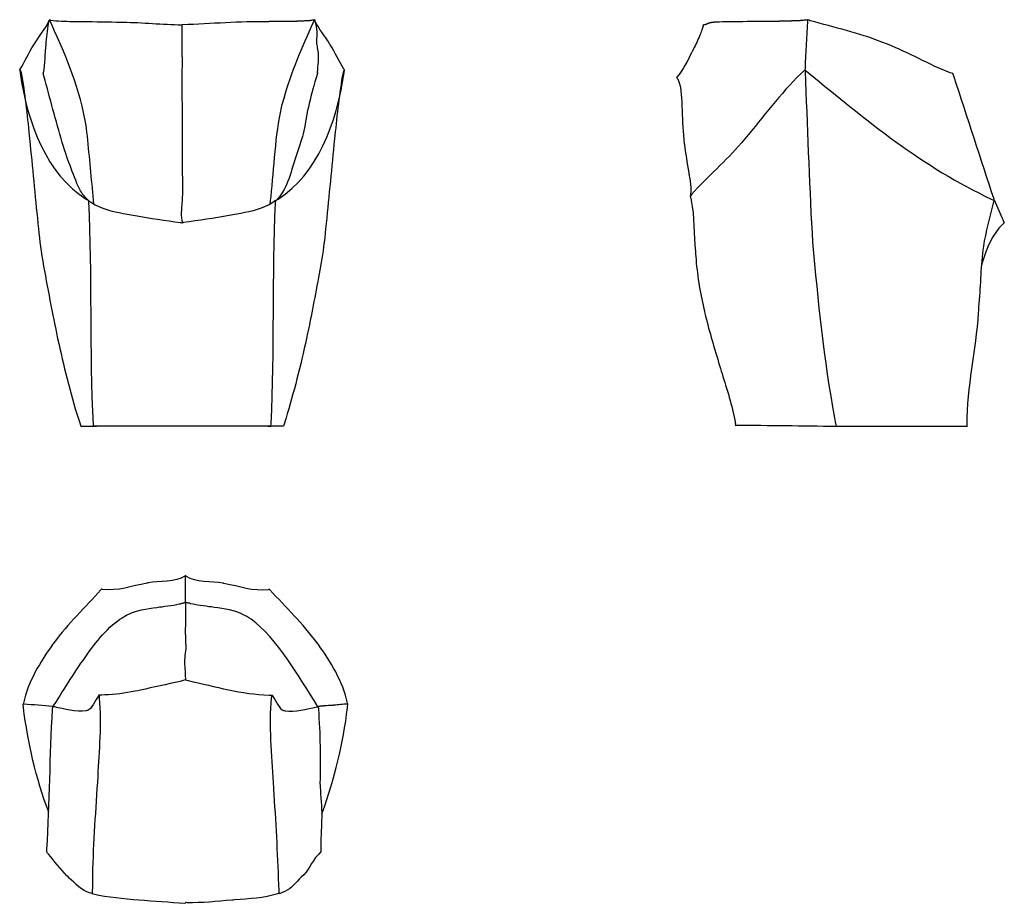
# Model space of a CAD drawing. Units: inches. Extents: x -67 to 125, y -135 to 37.
import ezdxf

# ---------------------------------------------------------------- set-up
doc = ezdxf.new("R2010")
doc.units = ezdxf.units.IN
doc.header["$MEASUREMENT"] = 0

msp = doc.modelspace()

# ---------------------------------------------------------------- linework, layer by layer
for p, q in [((-35.16, 29.53), (-35.16, 35.78)), ((-16.99, 1.47), (-17.01, 1.47)), ((-17.01, 1.47), (-17.01, 1.44)), ((-16.97, 1.57), (-16.99, 1.52)), ((-16.99, 1.52), (-16.99, 1.47)), ((122.76, 1.62), (124.65, -2.74))]:
    msp.add_line(p, q)
for points in [[(-63.86, 32.1), (-62.99, 33.57), (-61.69, 35.01), (-61, 36.61)], [(-61.58, 32.4), (-61.47, 33.79), (-61.34, 35.21), (-61.02, 36.56)], [(-61.02, 36.56), (-61.02, 36.56), (-61, 36.66), (-61, 36.66)], [(-61, 36.66), (-61, 36.66), (-60.96, 36.76), (-60.96, 36.76)], [(-61, 36.61), (-61, 36.61), (-60.96, 36.68), (-60.96, 36.68)], [(-60.96, 36.76), (-60.96, 36.76), (-60.87, 36.71), (-60.87, 36.71)], [(-60.46, 35.65), (-60.46, 35.65), (-60.96, 36.76), (-60.96, 36.76)], [(-60.96, 36.68), (-60.96, 36.68), (-60.94, 36.74), (-60.94, 36.74)], [(-60.87, 36.71), (-60.87, 36.71), (-60.81, 36.71), (-60.81, 36.71)], [(-60.81, 36.71), (-60.81, 36.71), (-60.79, 36.68), (-60.79, 36.68)], [(-60.79, 36.68), (-59.42, 36.46), (-57.88, 36.45), (-56.49, 36.43)], [(-56.49, 36.43), (-56.49, 36.43), (-55.84, 36.41), (-55.84, 36.41)], [(-55.84, 36.41), (-55.84, 36.41), (-55.51, 36.41), (-55.51, 36.41)], [(-55.51, 36.41), (-52.99, 36.38), (-50.46, 36.36), (-47.94, 36.31)], [(-18.37, 36.36), (-23.99, 36.4), (-29.51, 35.99), (-35.08, 35.75)], [(-18.27, 36.38), (-18.27, 36.38), (-18.37, 36.36), (-18.37, 36.36)], [(-17.96, 36.38), (-17.96, 36.38), (-18.27, 36.38), (-18.27, 36.38)], [(-14.89, 36.41), (-15.92, 36.4), (-16.93, 36.37), (-17.96, 36.38)], [(-14.81, 36.41), (-14.81, 36.41), (-14.89, 36.41), (-14.89, 36.41)], [(-13.12, 36.43), (-13.7, 36.45), (-14.23, 36.39), (-14.81, 36.41)], [(-12.93, 36.43), (-12.93, 36.43), (-13.12, 36.43), (-13.12, 36.43)], [(-12.89, 36.46), (-12.89, 36.46), (-12.93, 36.43), (-12.93, 36.43)], [(-12.14, 36.46), (-12.39, 36.46), (-12.64, 36.46), (-12.89, 36.46)], [(-12.1, 36.46), (-12.1, 36.46), (-12.14, 36.46), (-12.14, 36.46)], [(-12.06, 36.48), (-12.06, 36.48), (-12.1, 36.46), (-12.1, 36.46)], [(-11.34, 36.51), (-11.58, 36.47), (-11.81, 36.49), (-12.06, 36.48)], [(-11.13, 36.51), (-11.13, 36.51), (-11.34, 36.51), (-11.34, 36.51)], [(-10.82, 36.53), (-11, 36.55), (-10.93, 36.49), (-11.13, 36.51)], [(-10.69, 36.53), (-10.69, 36.53), (-10.82, 36.53), (-10.82, 36.53)], [(-10.65, 36.56), (-10.65, 36.56), (-10.69, 36.53), (-10.69, 36.53)], [(-10.38, 36.56), (-10.38, 36.56), (-10.65, 36.56), (-10.65, 36.56)], [(-10.34, 36.58), (-10.34, 36.58), (-10.38, 36.56), (-10.38, 36.56)], [(-9.66, 36.66), (-9.87, 36.66), (-10.13, 36.57), (-10.34, 36.58)], [(-9.68, 36.16), (-9.68, 36.16), (-9.55, 36.46), (-9.55, 36.46)], [(-9.59, 36.68), (-9.59, 36.68), (-9.66, 36.66), (-9.66, 36.66)], [(-9.55, 36.68), (-9.55, 36.68), (-9.59, 36.68), (-9.59, 36.68)], [(-9.55, 36.46), (-9.55, 36.46), (-9.41, 36.76), (-9.41, 36.76)], [(-9.51, 36.71), (-9.51, 36.71), (-9.55, 36.68), (-9.55, 36.68)], [(-9.49, 36.71), (-9.49, 36.71), (-9.51, 36.71), (-9.51, 36.71)], [(-9.45, 36.74), (-9.45, 36.74), (-9.49, 36.71), (-9.49, 36.71)], [(-9.41, 36.68), (-9.41, 36.68), (-9.45, 36.74), (-9.45, 36.74)], [(-9.41, 36.76), (-9.41, 36.76), (-9.39, 36.68), (-9.39, 36.68)], [(-9.39, 36.61), (-9.39, 36.61), (-9.41, 36.68), (-9.41, 36.68)], [(-9.39, 36.68), (-9.39, 36.68), (-9.37, 36.58), (-9.37, 36.58)], [(-6.51, 32.1), (-7.43, 33.58), (-8.66, 35.03), (-9.39, 36.61)], [(-9.37, 36.58), (-8.91, 34.84), (-8.98, 34.12), (-9.06, 32.4)], [(77.96, 36.41), (75.75, 36.39), (73.54, 36.37), (71.33, 36.36)], [(78.29, 36.41), (78.29, 36.41), (77.96, 36.41), (77.96, 36.41)], [(79.12, 36.41), (78.85, 36.41), (78.57, 36.41), (78.29, 36.41)], [(79.17, 36.41), (79.17, 36.41), (79.12, 36.41), (79.12, 36.41)], [(79.22, 36.43), (79.22, 36.43), (79.17, 36.41), (79.17, 36.41)], [(80.06, 36.43), (79.78, 36.43), (79.5, 36.43), (79.22, 36.43)], [(80.33, 36.43), (80.33, 36.43), (80.06, 36.43), (80.06, 36.43)], [(80.69, 36.43), (80.57, 36.43), (80.45, 36.43), (80.33, 36.43)], [(80.79, 36.43), (80.79, 36.43), (80.69, 36.43), (80.69, 36.43)], [(81.06, 36.46), (80.84, 36.47), (81.04, 36.42), (80.79, 36.43)], [(81.24, 36.46), (81.24, 36.46), (81.06, 36.46), (81.06, 36.46)], [(82.02, 36.46), (81.76, 36.46), (81.5, 36.46), (81.24, 36.46)], [(82.25, 36.46), (82.25, 36.46), (82.02, 36.46), (82.02, 36.46)], [(82.3, 36.48), (82.3, 36.48), (82.25, 36.46), (82.25, 36.46)], [(82.38, 36.48), (82.38, 36.48), (82.3, 36.48), (82.3, 36.48)], [(83.21, 36.48), (82.93, 36.48), (82.65, 36.48), (82.38, 36.48)], [(83.28, 36.51), (83.28, 36.51), (83.21, 36.48), (83.21, 36.48)], [(83.38, 36.51), (83.38, 36.51), (83.28, 36.51), (83.28, 36.51)], [(83.74, 36.51), (83.62, 36.51), (83.5, 36.51), (83.38, 36.51)], [(83.84, 36.51), (83.84, 36.51), (83.74, 36.51), (83.74, 36.51)], [(84.14, 36.53), (83.91, 36.55), (84.07, 36.49), (83.84, 36.51)], [(84.47, 36.53), (84.47, 36.53), (84.14, 36.53), (84.14, 36.53)], [(84.82, 36.56), (84.63, 36.56), (84.65, 36.57), (84.47, 36.53)], [(84.92, 36.56), (84.92, 36.56), (84.82, 36.56), (84.82, 36.56)], [(84.97, 36.58), (84.97, 36.58), (84.92, 36.56), (84.92, 36.56)], [(85.33, 36.58), (85.33, 36.58), (84.97, 36.58), (84.97, 36.58)], [(85.37, 36.61), (85.37, 36.61), (85.33, 36.58), (85.33, 36.58)], [(86.16, 36.68), (85.92, 36.66), (85.61, 36.61), (85.37, 36.61)], [(86.41, 36.48), (86.2, 33.41), (86.02, 30.34), (85.93, 27.26)], [(86.28, 36.68), (86.28, 36.68), (86.16, 36.68), (86.16, 36.68)], [(86.38, 36.74), (86.38, 36.74), (86.28, 36.68), (86.28, 36.68)], [(86.46, 36.74), (86.46, 36.74), (86.38, 36.74), (86.38, 36.74)], [(86.41, 36.76), (86.41, 36.76), (86.41, 36.48), (86.41, 36.48)], [(86.69, 36.66), (86.69, 36.66), (86.41, 36.76), (86.41, 36.76)], [(86.94, 36.56), (86.94, 36.56), (86.69, 36.66), (86.69, 36.66)], [(100.85, 32.4), (96.34, 34.19), (91.59, 35.24), (86.94, 36.56)], [(-53.86, 16.22), (-54.85, 22.89), (-57.79, 29.76), (-60.46, 35.65)], [(-47.94, 36.31), (-47.94, 36.31), (-47.5, 36.28), (-47.5, 36.28)], [(-47.5, 36.28), (-47.5, 36.28), (-46.63, 36.28), (-46.63, 36.28)], [(-46.63, 36.28), (-42.83, 36.22), (-39.02, 35.85), (-35.22, 35.75)], [(-35.22, 35.75), (-35.22, 35.75), (-35.18, 35.75), (-35.18, 35.75)], [(-35.08, 35.75), (-35.08, 35.75), (-35.16, 35.75), (-35.16, 35.75)], [(-15.37, 21.54), (-13.92, 26.53), (-11.84, 31.54), (-9.68, 36.16)], [(65.86, 34.79), (65.73, 34.43), (65.63, 34.13), (65.46, 33.76)], [(65.89, 34.87), (65.89, 34.87), (65.86, 34.79), (65.86, 34.79)], [(65.91, 34.92), (65.91, 34.92), (65.89, 34.87), (65.89, 34.87)], [(65.96, 35.1), (65.96, 35.1), (65.91, 35), (65.91, 35)], [(65.91, 35), (65.91, 35), (65.91, 34.92), (65.91, 34.92)], [(65.99, 35.17), (65.99, 35.17), (65.96, 35.1), (65.96, 35.1)], [(66.02, 35.22), (66.02, 35.22), (65.99, 35.17), (65.99, 35.17)], [(66.04, 35.35), (66.04, 35.35), (66.02, 35.3), (66.02, 35.3)], [(66.02, 35.3), (66.02, 35.3), (66.02, 35.22), (66.02, 35.22)], [(66.07, 35.43), (66.07, 35.43), (66.04, 35.35), (66.04, 35.35)], [(66.09, 35.48), (66.09, 35.48), (66.07, 35.43), (66.07, 35.43)], [(66.12, 35.6), (66.12, 35.6), (66.09, 35.55), (66.09, 35.55)], [(66.09, 35.55), (66.09, 35.55), (66.09, 35.48), (66.09, 35.48)], [(66.14, 35.68), (66.14, 35.68), (66.12, 35.6), (66.12, 35.6)], [(66.14, 35.68), (66.14, 35.68), (66.14, 35.73), (66.14, 35.73)], [(66.14, 35.73), (66.14, 35.73), (66.14, 35.68), (66.14, 35.68)], [(66.17, 35.68), (66.17, 35.68), (66.14, 35.68), (66.14, 35.68)], [(66.22, 35.73), (66.22, 35.73), (66.17, 35.68), (66.17, 35.68)], [(66.24, 35.73), (66.24, 35.73), (66.22, 35.73), (66.22, 35.73)], [(66.29, 35.78), (66.29, 35.78), (66.24, 35.73), (66.24, 35.73)], [(66.47, 35.78), (66.47, 35.78), (66.29, 35.78), (66.29, 35.78)], [(66.49, 35.8), (66.49, 35.8), (66.47, 35.78), (66.47, 35.78)], [(66.6, 35.8), (66.6, 35.8), (66.49, 35.8), (66.49, 35.8)], [(66.67, 35.83), (66.67, 35.83), (66.6, 35.83), (66.6, 35.83)], [(66.6, 35.83), (66.6, 35.83), (66.6, 35.8), (66.6, 35.8)], [(66.75, 35.85), (66.75, 35.85), (66.67, 35.85), (66.67, 35.85)], [(66.67, 35.85), (66.67, 35.85), (66.67, 35.83), (66.67, 35.83)], [(66.82, 35.88), (66.82, 35.88), (66.75, 35.88), (66.75, 35.88)], [(66.75, 35.88), (66.75, 35.88), (66.75, 35.85), (66.75, 35.85)], [(66.87, 35.9), (66.87, 35.9), (66.82, 35.9), (66.82, 35.9)], [(66.82, 35.9), (66.82, 35.9), (66.82, 35.88), (66.82, 35.88)], [(66.92, 35.93), (66.92, 35.93), (66.87, 35.93), (66.87, 35.93)], [(66.87, 35.93), (66.87, 35.93), (66.87, 35.9), (66.87, 35.9)], [(66.97, 35.95), (66.97, 35.95), (66.92, 35.95), (66.92, 35.95)], [(66.92, 35.95), (66.92, 35.95), (66.92, 35.93), (66.92, 35.93)], [(67.02, 35.98), (67.02, 35.98), (66.97, 35.98), (66.97, 35.98)], [(66.97, 35.98), (66.97, 35.98), (66.97, 35.95), (66.97, 35.95)], [(67.07, 36), (67.07, 36), (67.02, 36), (67.02, 36)], [(67.02, 36), (67.02, 36), (67.02, 35.98), (67.02, 35.98)], [(67.13, 36.03), (67.13, 36.03), (67.07, 36.03), (67.07, 36.03)], [(67.07, 36.03), (67.07, 36.03), (67.07, 36), (67.07, 36)], [(67.17, 36.05), (67.17, 36.05), (67.13, 36.05), (67.13, 36.05)], [(67.13, 36.05), (67.13, 36.05), (67.13, 36.03), (67.13, 36.03)], [(67.2, 36.08), (67.2, 36.08), (67.17, 36.05), (67.17, 36.05)], [(67.25, 36.08), (67.25, 36.08), (67.2, 36.08), (67.2, 36.08)], [(67.33, 36.11), (67.33, 36.11), (67.25, 36.11), (67.25, 36.11)], [(67.25, 36.11), (67.25, 36.11), (67.25, 36.08), (67.25, 36.08)], [(67.35, 36.13), (67.35, 36.13), (67.33, 36.11), (67.33, 36.11)], [(67.43, 36.13), (67.43, 36.13), (67.35, 36.13), (67.35, 36.13)], [(67.45, 36.16), (67.45, 36.16), (67.43, 36.13), (67.43, 36.13)], [(67.55, 36.16), (67.55, 36.16), (67.45, 36.16), (67.45, 36.16)], [(67.58, 36.18), (67.58, 36.18), (67.55, 36.16), (67.55, 36.16)], [(67.68, 36.18), (67.68, 36.18), (67.58, 36.18), (67.58, 36.18)], [(67.7, 36.21), (67.7, 36.21), (67.68, 36.18), (67.68, 36.18)], [(67.88, 36.21), (67.88, 36.21), (67.7, 36.21), (67.7, 36.21)], [(67.91, 36.23), (67.91, 36.23), (67.88, 36.21), (67.88, 36.21)], [(68.16, 36.23), (68.16, 36.23), (67.91, 36.23), (67.91, 36.23)], [(68.21, 36.26), (68.21, 36.26), (68.16, 36.23), (68.16, 36.23)], [(68.44, 36.26), (68.36, 36.26), (68.28, 36.26), (68.21, 36.26)], [(68.49, 36.26), (68.49, 36.26), (68.44, 36.26), (68.44, 36.26)], [(68.54, 36.28), (68.54, 36.28), (68.49, 36.26), (68.49, 36.26)], [(68.66, 36.28), (68.66, 36.28), (68.54, 36.28), (68.54, 36.28)], [(71.08, 36.33), (70.27, 36.35), (69.47, 36.3), (68.66, 36.28)], [(71.16, 36.33), (71.16, 36.33), (71.08, 36.33), (71.08, 36.33)], [(71.26, 36.36), (71.26, 36.36), (71.16, 36.33), (71.16, 36.33)], [(71.33, 36.36), (71.33, 36.36), (71.26, 36.36), (71.26, 36.36)], [(65.31, 33.38), (64.93, 32.45), (64.47, 31.55), (64.02, 30.66)], [(65.46, 33.76), (65.46, 33.76), (65.31, 33.38), (65.31, 33.38)], [(-66.67, 27.13), (-65.7, 28.6), (-64.98, 30.33), (-64.02, 31.85)], [(-64.02, 31.85), (-64.02, 31.85), (-63.86, 32.1), (-63.86, 32.1)], [(-62.12, 26.4), (-61.85, 28.18), (-61.77, 30.18), (-61.62, 32)], [(-61.62, 32), (-61.62, 32), (-61.58, 32.4), (-61.58, 32.4)], [(-9.06, 32.4), (-9.06, 32.4), (-9.04, 32.25), (-9.04, 32.25)], [(-9.04, 32.25), (-9.04, 32.25), (-9.04, 32.07), (-9.04, 32.07)], [(-9.04, 32.07), (-9.04, 32.07), (-8.99, 31.9), (-8.99, 31.9)], [(-8.99, 31.9), (-8.89, 31.07), (-8.67, 30.22), (-8.71, 29.35)], [(-6.43, 31.97), (-6.43, 31.97), (-6.51, 32.1), (-6.51, 32.1)], [(-6.37, 31.85), (-6.37, 31.85), (-6.43, 31.97), (-6.43, 31.97)], [(-3.72, 27.13), (-4.69, 28.63), (-5.39, 30.33), (-6.37, 31.85)], [(64.02, 30.66), (64.02, 30.66), (63.97, 30.56), (63.97, 30.56)], [(101.91, 32), (101.91, 32), (100.85, 32.4), (100.85, 32.4)], [(114.11, 26.4), (109.97, 28.1), (106.08, 30.35), (101.91, 32)], [(-35.16, 29.53), (-35.16, 29.53), (-35.18, 28.54), (-35.18, 28.54)], [(-8.72, 28.95), (-8.72, 28.95), (-8.75, 28.52), (-8.75, 28.52)], [(-8.71, 29.35), (-8.71, 29.35), (-8.72, 28.95), (-8.72, 28.95)], [(63.85, 30.31), (63.06, 28.81), (62.15, 26.87), (61.02, 25.62)], [(63.9, 30.43), (63.9, 30.43), (63.85, 30.31), (63.85, 30.31)], [(63.97, 30.56), (63.97, 30.56), (63.9, 30.43), (63.9, 30.43)], [(-66.75, 27.01), (-66.75, 27.01), (-66.71, 27.08), (-66.71, 27.08)], [(-66.75, 27.03), (-66.75, 27.03), (-66.65, 26.88), (-66.65, 26.88)], [(-66.75, 27.03), (-66.75, 27.03), (-66.67, 26.45), (-66.67, 26.45)], [(-66.71, 27.08), (-66.71, 27.08), (-66.67, 27.13), (-66.67, 27.13)], [(-66.65, 26.88), (-66.65, 26.88), (-66.55, 26.7), (-66.55, 26.7)], [(-35.22, 27.03), (-35.26, 24.99), (-35.25, 22.95), (-35.22, 20.91)], [(-35.2, 27.54), (-35.2, 27.54), (-35.22, 27.03), (-35.22, 27.03)], [(-35.18, 28.54), (-35.18, 28.54), (-35.2, 27.54), (-35.2, 27.54)], [(-8.75, 28.52), (-8.79, 27.9), (-8.92, 27.16), (-8.91, 26.55)], [(-3.74, 26.88), (-3.74, 26.88), (-3.84, 26.7), (-3.84, 26.7)], [(-3.61, 27.03), (-3.61, 27.03), (-3.74, 26.88), (-3.74, 26.88)], [(-3.67, 27.08), (-3.67, 27.08), (-3.72, 27.13), (-3.72, 27.13)], [(-3.7, 26.45), (-3.7, 26.45), (-3.61, 27.03), (-3.61, 27.03)], [(-3.63, 27.01), (-3.63, 27.01), (-3.67, 27.08), (-3.67, 27.08)], [(85.9, 27.03), (85.9, 27.03), (85.5, 26.65), (85.5, 26.65)], [(85.93, 27.26), (85.93, 27.26), (85.9, 27.03), (85.9, 27.03)], [(85.9, 27.03), (85.9, 27.03), (85.93, 26.88), (85.93, 26.88)], [(85.9, 27.03), (85.9, 27.03), (86.61, 26.45), (86.61, 26.45)], [(85.93, 26.88), (85.93, 26.88), (85.93, 26.7), (85.93, 26.7)], [(-66.67, 26.45), (-65.27, 16.61), (-61.44, 6.65), (-53.84, 1.9)], [(-66.55, 26.7), (-66.55, 26.7), (-66.48, 26.5), (-66.48, 26.5)], [(-66.48, 26.5), (-65.72, 22.51), (-65.33, 18.29), (-64.89, 14.22)], [(-62.18, 26.3), (-62.18, 26.3), (-62.14, 26.35), (-62.14, 26.35)], [(-61.81, 24.94), (-61.81, 24.94), (-62.18, 26.3), (-62.18, 26.3)], [(-62.14, 26.35), (-62.14, 26.35), (-62.12, 26.4), (-62.12, 26.4)], [(-58.22, 12.11), (-59.54, 16.33), (-60.64, 20.65), (-61.81, 24.94)], [(-16.53, 1.9), (-8.91, 6.69), (-5.13, 16.59), (-3.7, 26.45)], [(-9.12, 25.49), (-9.12, 25.49), (-9.37, 24.71), (-9.37, 24.71)], [(-8.85, 26.3), (-8.85, 26.3), (-9.12, 25.49), (-9.12, 25.49)], [(-8.91, 26.55), (-8.91, 26.55), (-8.91, 26.48), (-8.91, 26.48)], [(-8.91, 26.48), (-8.91, 26.48), (-8.89, 26.4), (-8.89, 26.4)], [(-8.89, 26.4), (-8.89, 26.4), (-8.89, 26.33), (-8.89, 26.33)], [(-8.89, 26.33), (-8.89, 26.33), (-8.85, 26.3), (-8.85, 26.3)], [(-3.9, 26.5), (-4.66, 22.47), (-5.03, 18.33), (-5.5, 14.22)], [(-3.84, 26.7), (-3.84, 26.7), (-3.9, 26.5), (-3.9, 26.5)], [(61.02, 25.62), (61.02, 25.62), (60.92, 25.52), (60.92, 25.52)], [(60.92, 25.52), (60.92, 25.52), (60.97, 25.47), (60.97, 25.47)], [(60.97, 25.47), (60.97, 25.47), (61.05, 25.42), (61.05, 25.42)], [(61.05, 25.42), (61.05, 25.42), (61.1, 25.34), (61.1, 25.34)], [(61.1, 25.34), (61.83, 24.36), (61.89, 21.57), (61.96, 20.33)], [(85.07, 26.25), (81.08, 22.36), (77.81, 17.83), (74.21, 13.6)], [(85.5, 26.65), (85.5, 26.65), (85.07, 26.25), (85.07, 26.25)], [(85.93, 26.7), (86.34, 16.22), (86.71, 5.73), (87.27, -4.76)], [(86.61, 26.45), (97.66, 17.27), (109, 8.02), (122.1, 1.9)], [(114.39, 26.35), (114.39, 26.35), (114.11, 26.4), (114.11, 26.4)], [(114.64, 26.3), (114.64, 26.3), (114.39, 26.35), (114.39, 26.35)], [(114.87, 25.62), (114.87, 25.62), (114.64, 26.3), (114.64, 26.3)], [(122.68, 1.85), (120.03, 9.75), (117.49, 17.7), (114.87, 25.62)], [(-9.59, 23.93), (-10.09, 22.07), (-10.54, 20.28), (-10.92, 18.38)], [(-9.37, 24.71), (-9.37, 24.71), (-9.59, 23.93), (-9.59, 23.93)], [(-15.7, 20.3), (-15.7, 20.3), (-15.37, 21.54), (-15.37, 21.54)], [(-35.2, 20.38), (-35.13, 16.16), (-35.26, 11.94), (-35.14, 7.72)], [(-35.22, 20.91), (-35.22, 20.91), (-35.2, 20.65), (-35.2, 20.65)], [(-35.2, 20.65), (-35.2, 20.65), (-35.2, 20.38), (-35.2, 20.38)], [(-17.9, 2.38), (-17.28, 7.89), (-17.07, 14.41), (-15.85, 19.69)], [(-15.85, 19.69), (-15.85, 19.69), (-15.7, 20.3), (-15.7, 20.3)], [(61.96, 20.33), (61.96, 20.33), (61.98, 20.12), (61.98, 20.12)], [(61.98, 20.12), (61.98, 20.12), (61.98, 19.9), (61.98, 19.9)], [(61.98, 19.9), (62.06, 17.78), (62.11, 15.6), (62.36, 13.49)], [(-11.07, 17.58), (-11.35, 15.91), (-11.62, 14.44), (-12.14, 12.86)], [(-11, 17.98), (-11, 17.98), (-11.07, 17.58), (-11.07, 17.58)], [(-10.92, 18.38), (-10.92, 18.38), (-11, 17.98), (-11, 17.98)], [(-53.75, 15.59), (-53.75, 15.59), (-53.86, 16.22), (-53.86, 16.22)], [(-53.67, 14.93), (-53.67, 14.93), (-53.75, 15.59), (-53.75, 15.59)], [(-64.89, 14.22), (-64.89, 14.22), (-64.73, 12.51), (-64.73, 12.51)], [(-52.47, 2.45), (-52.88, 6.61), (-53.24, 10.78), (-53.67, 14.93)], [(-5.5, 14.22), (-5.5, 14.22), (-5.66, 12.51), (-5.66, 12.51)], [(62.36, 13.49), (62.36, 13.49), (62.36, 13.32), (62.36, 13.32)], [(74.21, 13.6), (74.21, 13.6), (73.55, 12.84), (73.55, 12.84)], [(-64.73, 12.51), (-64.14, 7.06), (-63.7, 1.58), (-63.09, -3.87)], [(-58.02, 11.45), (-58.02, 11.45), (-58.22, 12.11), (-58.22, 12.11)], [(-12.41, 12.08), (-12.41, 12.08), (-12.68, 11.3), (-12.68, 11.3)], [(-12.29, 12.46), (-12.29, 12.46), (-12.41, 12.08), (-12.41, 12.08)], [(-12.14, 12.86), (-12.14, 12.86), (-12.29, 12.46), (-12.29, 12.46)], [(-5.66, 12.51), (-6.21, 7.05), (-6.72, 1.59), (-7.28, -3.87)], [(62.36, 13.32), (62.36, 13.32), (62.44, 12.71), (62.44, 12.71)], [(62.44, 12.71), (62.7, 10.8), (62.97, 8.89), (63.29, 6.99)], [(73.55, 12.84), (70.57, 9.25), (66.94, 6.28), (63.85, 2.81)], [(-57.81, 10.77), (-57.81, 10.77), (-58.02, 11.45), (-58.02, 11.45)], [(-57.58, 10.12), (-57.58, 10.12), (-57.81, 10.77), (-57.81, 10.77)], [(-55.86, 5.58), (-56.47, 7.04), (-57.07, 8.61), (-57.58, 10.12)], [(-12.68, 11.3), (-13.86, 8.09), (-14.3, 4.82), (-16.39, 2.23)], [(-35.14, 7.72), (-35.14, 7.72), (-35.14, 6.64), (-35.14, 6.64)], [(-35.14, 6.64), (-35.14, 6.64), (-35.12, 6.08), (-35.12, 6.08)], [(-35.12, 6.08), (-35.12, 6.08), (-35.12, 5.55), (-35.12, 5.55)], [(63.29, 6.99), (63.29, 6.99), (63.32, 6.79), (63.32, 6.79)], [(63.32, 6.79), (63.32, 6.79), (63.37, 6.61), (63.37, 6.61)], [(63.37, 6.61), (63.37, 6.61), (63.39, 6.44), (63.39, 6.44)], [(63.39, 6.44), (63.54, 5.66), (63.63, 5), (63.7, 4.22)], [(-55.62, 4.92), (-55.62, 4.92), (-55.86, 5.58), (-55.86, 5.58)], [(-55.33, 4.29), (-55.33, 4.29), (-55.62, 4.92), (-55.62, 4.92)], [(-54.06, 2.3), (-54.58, 2.86), (-54.98, 3.57), (-55.33, 4.29)], [(-35.12, 5.55), (-35.07, 3.71), (-35.13, 2.03), (-35.29, 0.21)], [(63.7, 3.92), (63.72, 3.42), (63.66, 3.02), (63.62, 2.55)], [(63.7, 4.22), (63.7, 4.22), (63.7, 3.92), (63.7, 3.92)], [(-53.61, 1.85), (-53.61, 1.85), (-54.06, 2.3), (-54.06, 2.3)], [(-52.41, 1.7), (-52.41, 1.7), (-52.47, 2.45), (-52.47, 2.45)], [(-17.98, 1.65), (-17.98, 1.65), (-17.9, 2.38), (-17.9, 2.38)], [(-16.39, 2.23), (-16.39, 2.23), (-16.97, 1.57), (-16.97, 1.57)], [(63.7, 2.6), (63.7, 2.6), (63.55, 2.38), (63.55, 2.38)], [(63.55, 2.38), (63.55, 2.38), (63.67, 2.15), (63.67, 2.15)], [(63.62, 2.55), (63.62, 2.55), (63.59, 2.5), (63.59, 2.5)], [(63.59, 2.5), (63.59, 2.5), (63.59, 2.35), (63.59, 2.35)], [(63.67, 2.15), (63.67, 2.15), (63.75, 1.9), (63.75, 1.9)], [(63.85, 2.81), (63.85, 2.81), (63.7, 2.6), (63.7, 2.6)], [(-53.84, 1.9), (-53.84, 1.9), (-53.36, 1.62), (-53.36, 1.62)], [(-53.36, 1.62), (-53.36, 1.62), (-53.61, 1.85), (-53.61, 1.85)], [(-53.38, 1.65), (-53.38, 1.65), (-53.38, 1.44), (-53.38, 1.44)], [(-53.38, 1.44), (-52.69, -12.95), (-53.2, -27.6), (-52.49, -42.04)], [(-53.36, 1.62), (-53.36, 1.62), (-52.82, 1.22), (-52.82, 1.22)], [(-52.82, 1.22), (-50.92, -0.03), (-48.74, -0.47), (-46.63, -0.9)], [(-52.32, 0.92), (-52.32, 0.92), (-52.41, 1.7), (-52.41, 1.7)], [(-35.31, 0.01), (-35.31, 0.01), (-35.33, -0.22), (-35.33, -0.22)], [(-35.29, 0.21), (-35.29, 0.21), (-35.31, 0.01), (-35.31, 0.01)], [(-17.57, 1.22), (-19.36, 0.01), (-21.74, -0.5), (-23.76, -0.9)], [(-18.04, 0.92), (-18.04, 0.92), (-17.98, 1.65), (-17.98, 1.65)], [(-17.88, -41.71), (-17.2, -27.47), (-17.66, -13.09), (-17.03, 1.12)], [(-17.28, 1.42), (-17.28, 1.42), (-17.57, 1.22), (-17.57, 1.22)], [(-17.01, 1.62), (-17.01, 1.62), (-17.28, 1.42), (-17.28, 1.42)], [(-17.03, 1.12), (-17.03, 1.12), (-17.01, 1.62), (-17.01, 1.62)], [(-17.01, 1.62), (-17.01, 1.62), (-16.53, 1.9), (-16.53, 1.9)], [(63.75, 1.9), (63.75, 1.9), (63.8, 1.65), (63.8, 1.65)], [(63.8, 1.65), (64.41, -1.48), (64.29, -5.07), (64.6, -8.28)], [(122.51, 1.09), (121.84, -1.7), (120.98, -4.41), (120.59, -7.28)], [(122.1, 1.9), (122.1, 1.9), (122.76, 1.62), (122.76, 1.62)], [(122.61, 1.44), (122.61, 1.44), (122.51, 1.09), (122.51, 1.09)], [(122.63, 1.65), (122.63, 1.65), (122.61, 1.44), (122.61, 1.44)], [(122.76, 1.62), (122.76, 1.62), (122.68, 1.85), (122.68, 1.85)], [(-46.63, -0.9), (-46.63, -0.9), (-45.49, -1.13), (-45.49, -1.13)], [(-45.49, -1.13), (-45.49, -1.13), (-44.33, -1.33), (-44.33, -1.33)], [(-44.33, -1.33), (-41.4, -1.83), (-38.44, -2.26), (-35.49, -2.69)], [(-35.33, -0.22), (-35.39, -0.97), (-35.34, -1.52), (-35.22, -2.26)], [(-26.03, -1.33), (-28.97, -1.83), (-31.94, -2.26), (-34.89, -2.69)], [(-24.9, -1.13), (-24.9, -1.13), (-26.03, -1.33), (-26.03, -1.33)], [(-23.76, -0.9), (-23.76, -0.9), (-24.9, -1.13), (-24.9, -1.13)], [(-35.49, -2.69), (-35.49, -2.69), (-35.33, -2.71), (-35.33, -2.71)], [(-35.33, -2.71), (-35.33, -2.71), (-35.18, -2.74), (-35.18, -2.74)], [(-35.22, -2.26), (-35.22, -2.26), (-35.2, -2.44), (-35.2, -2.44)], [(-35.2, -2.44), (-35.2, -2.44), (-35.18, -2.59), (-35.18, -2.59)], [(-35.18, -2.59), (-35.18, -2.59), (-35.16, -2.76), (-35.16, -2.76)], [(-35.04, -2.71), (-35.04, -2.71), (-35.18, -2.74), (-35.18, -2.74)], [(-34.89, -2.69), (-34.89, -2.69), (-35.04, -2.71), (-35.04, -2.71)], [(124.29, -3.02), (122.33, -4.84), (121.2, -7.78), (120.41, -10.28)], [(124.65, -2.74), (124.65, -2.74), (124.29, -3.02), (124.29, -3.02)], [(-63.09, -3.87), (-63.09, -3.87), (-63.01, -4.76), (-63.01, -4.76)], [(-63.01, -4.76), (-63.01, -4.76), (-62.9, -5.61), (-62.9, -5.61)], [(-62.9, -5.61), (-62.9, -5.61), (-62.82, -6.47), (-62.82, -6.47)], [(-7.46, -5.61), (-7.46, -5.61), (-7.57, -6.47), (-7.57, -6.47)], [(-7.38, -4.76), (-7.38, -4.76), (-7.46, -5.61), (-7.46, -5.61)], [(-7.28, -3.87), (-7.28, -3.87), (-7.38, -4.76), (-7.38, -4.76)], [(87.27, -4.76), (87.27, -4.76), (87.37, -6.47), (87.37, -6.47)], [(-62.82, -6.47), (-62.82, -6.47), (-62.72, -7.3), (-62.72, -7.3)], [(-62.72, -7.3), (-61.96, -12.37), (-60.93, -17.52), (-59.94, -22.53)], [(-7.67, -7.3), (-7.67, -7.3), (-7.77, -8.18), (-7.77, -8.18)], [(-7.57, -6.47), (-7.57, -6.47), (-7.67, -7.3), (-7.67, -7.3)], [(87.37, -6.47), (88.39, -17.85), (89.56, -29.39), (91.65, -40.63)], [(120.59, -7.28), (120.59, -7.28), (120.49, -8.03), (120.49, -8.03)], [(-7.77, -8.18), (-8.09, -10.14), (-8.47, -12.16), (-8.83, -14.11)], [(64.6, -8.28), (64.6, -8.28), (64.63, -8.79), (64.63, -8.79)], [(64.63, -8.79), (64.63, -8.79), (64.68, -9.29), (64.68, -9.29)], [(64.68, -9.29), (64.9, -12.68), (65.48, -16.07), (66.22, -19.38)], [(120.49, -8.03), (120.02, -11.68), (120.02, -15.41), (119.66, -19.07)], [(120.41, -10.28), (120.41, -10.28), (120.19, -10.98), (120.19, -10.98)], [(-8.97, -14.94), (-8.97, -14.94), (-9.14, -15.8), (-9.14, -15.8)], [(-8.83, -14.11), (-8.83, -14.11), (-8.97, -14.94), (-8.97, -14.94)], [(-9.14, -15.8), (-9.51, -17.74), (-9.84, -19.75), (-10.28, -21.67)], [(119.66, -19.07), (119.66, -19.07), (119.61, -19.83), (119.61, -19.83)], [(66.22, -19.38), (66.22, -19.38), (66.34, -19.86), (66.34, -19.86)], [(66.34, -19.86), (66.34, -19.86), (66.44, -20.36), (66.44, -20.36)], [(66.44, -20.36), (66.44, -20.36), (66.57, -20.86), (66.57, -20.86)], [(66.57, -20.86), (66.57, -20.86), (66.7, -21.34), (66.7, -21.34)], [(119.58, -20.23), (119.08, -27.45), (117.36, -34.71), (117.36, -41.86)], [(119.61, -19.83), (119.61, -19.83), (119.58, -20.23), (119.58, -20.23)], [(-59.94, -22.53), (-59.94, -22.53), (-59.76, -23.36), (-59.76, -23.36)], [(-10.44, -22.53), (-10.44, -22.53), (-10.61, -23.36), (-10.61, -23.36)], [(-10.28, -21.67), (-10.28, -21.67), (-10.44, -22.53), (-10.44, -22.53)], [(66.7, -21.34), (67.52, -24.61), (68.49, -27.83), (69.49, -31.05)], [(-59.76, -23.36), (-59.76, -23.36), (-59.59, -24.19), (-59.59, -24.19)], [(-59.59, -24.19), (-58.44, -29.49), (-57.2, -34.69), (-55.66, -39.84)], [(-10.8, -24.19), (-11.9, -29.48), (-13.2, -34.71), (-14.73, -39.84)], [(-10.61, -23.36), (-10.61, -23.36), (-10.8, -24.19), (-10.8, -24.19)], [(69.49, -31.05), (69.49, -31.05), (69.62, -31.53), (69.62, -31.53)], [(69.62, -31.53), (69.62, -31.53), (69.77, -32.01), (69.77, -32.01)], [(69.77, -32.01), (70.67, -35.03), (71.77, -38.24), (72.32, -41.33)], [(-55.66, -39.84), (-55.66, -39.84), (-55.41, -40.63), (-55.41, -40.63)], [(-14.73, -39.84), (-14.73, -39.84), (-14.98, -40.63), (-14.98, -40.63)], [(-55.41, -40.63), (-55.41, -40.63), (-55.16, -41.43), (-55.16, -41.43)], [(-55.16, -41.43), (-55.16, -41.43), (-54.89, -42.24), (-54.89, -42.24)], [(-52.49, -42.04), (-52.49, -42.04), (-52.47, -42.24), (-52.47, -42.24)], [(-17.92, -42.24), (-17.92, -42.24), (-17.88, -41.71), (-17.88, -41.71)], [(-14.98, -40.63), (-14.98, -40.63), (-15.47, -42.24), (-15.47, -42.24)], [(72.32, -41.33), (72.32, -41.33), (72.34, -41.58), (72.34, -41.58)], [(72.34, -41.58), (72.34, -41.58), (72.37, -41.81), (72.37, -41.81)], [(72.37, -41.81), (72.37, -41.81), (72.34, -42.04), (72.34, -42.04)], [(72.34, -42.04), (72.34, -42.04), (72.49, -42.04), (72.49, -42.04)], [(72.49, -42.04), (78.96, -42.09), (85.43, -42.17), (91.9, -42.24)], [(91.65, -40.63), (91.65, -40.63), (91.8, -41.43), (91.8, -41.43)], [(91.8, -41.43), (91.8, -41.43), (91.98, -42.24), (91.98, -42.24)], [(117.36, -41.86), (117.36, -41.86), (117.36, -42.24), (117.36, -42.24)], [(-54.89, -42.24), (-54.89, -42.24), (-54.75, -42.24), (-54.75, -42.24)], [(-54.75, -42.24), (-53.78, -42.24), (-52.81, -42.24), (-51.85, -42.24)], [(-52.39, -42.24), (-52.39, -42.24), (-52.47, -42.24), (-52.47, -42.24)], [(-52.32, -42.24), (-52.32, -42.24), (-52.47, -42.24), (-52.47, -42.24)], [(-51.85, -42.24), (-52.03, -42.24), (-52.21, -42.24), (-52.39, -42.24)], [(-18.06, -42.24), (-29.48, -42.24), (-40.9, -42.24), (-52.32, -42.24)], [(-51.85, -42.24), (-51.85, -42.24), (-51.83, -42.24), (-51.83, -42.24)], [(-51.83, -42.24), (-51.83, -42.24), (-51.85, -42.24), (-51.85, -42.24)], [(-18.52, -42.24), (-18.52, -42.24), (-18.54, -42.24), (-18.54, -42.24)], [(-18.54, -42.24), (-18.54, -42.24), (-18.52, -42.24), (-18.52, -42.24)], [(-15.64, -42.24), (-16.6, -42.24), (-17.56, -42.24), (-18.52, -42.24)], [(-18.52, -42.24), (-18.34, -42.24), (-18.17, -42.24), (-18, -42.24)], [(-17.92, -42.24), (-17.92, -42.24), (-18.06, -42.24), (-18.06, -42.24)], [(-18, -42.24), (-18, -42.24), (-17.92, -42.24), (-17.92, -42.24)], [(-15.47, -42.24), (-15.47, -42.24), (-15.64, -42.24), (-15.64, -42.24)], [(91.9, -42.24), (91.9, -42.24), (91.98, -42.24), (91.98, -42.24)], [(91.98, -42.24), (91.98, -42.24), (92.11, -42.24), (92.11, -42.24)], [(92.11, -42.24), (100.41, -42.24), (108.71, -42.24), (117.01, -42.24)], [(117.01, -42.24), (117.01, -42.24), (117.49, -42.24), (117.49, -42.24)], [(-41.78, -72.72), (-41.78, -72.72), (-41.88, -72.75), (-41.88, -72.75)], [(-34.64, -71.39), (-36.33, -72.71), (-39.71, -72.18), (-41.78, -72.72)], [(-34.56, -71.34), (-34.56, -71.34), (-34.64, -71.39), (-34.64, -71.39)], [(-34.58, -71.26), (-34.58, -71.26), (-34.49, -71.34), (-34.49, -71.34)], [(-34.54, -71.36), (-34.54, -71.36), (-34.58, -71.26), (-34.58, -71.26)], [(-34.47, -71.26), (-34.47, -71.26), (-34.56, -71.34), (-34.56, -71.34)], [(-34.54, -71.46), (-34.54, -71.46), (-34.54, -71.36), (-34.54, -71.36)], [(-34.51, -71.49), (-34.51, -71.49), (-34.54, -71.46), (-34.54, -71.46)], [(-34.54, -74.01), (-34.49, -73.59), (-34.52, -73.15), (-34.51, -72.72)], [(-34.51, -71.72), (-34.51, -71.72), (-34.51, -71.49), (-34.51, -71.49)], [(-34.49, -71.74), (-34.49, -71.74), (-34.51, -71.72), (-34.51, -71.72)], [(-34.51, -72.52), (-34.48, -72.28), (-34.5, -72.14), (-34.49, -71.89)], [(-34.51, -72.72), (-34.51, -72.72), (-34.51, -72.52), (-34.51, -72.52)], [(-34.49, -71.34), (-34.49, -71.34), (-34.41, -71.39), (-34.41, -71.39)], [(-34.49, -71.89), (-34.49, -71.89), (-34.49, -71.74), (-34.49, -71.74)], [(-34.41, -71.39), (-32.71, -72.71), (-29.35, -72.18), (-27.27, -72.72)], [(-27.27, -72.72), (-27.27, -72.72), (-27.17, -72.75), (-27.17, -72.75)], [(-50.95, -74.08), (-54.06, -77.49), (-57.32, -80.58), (-60.12, -84.39)], [(-50.87, -73.93), (-50.87, -73.93), (-50.95, -74.08), (-50.95, -74.08)], [(-50.79, -73.93), (-50.79, -73.93), (-50.87, -73.93), (-50.87, -73.93)], [(-50.68, -73.96), (-50.68, -73.96), (-50.79, -73.93), (-50.79, -73.93)], [(-42.01, -72.78), (-45.08, -73.29), (-47.55, -74.37), (-50.68, -73.96)], [(-41.88, -72.75), (-41.88, -72.75), (-42.01, -72.78), (-42.01, -72.78)], [(-34.54, -74.31), (-34.54, -74.31), (-34.54, -74.01), (-34.54, -74.01)], [(-34.54, -74.84), (-34.54, -74.67), (-34.54, -74.49), (-34.54, -74.31)], [(-27.17, -72.75), (-27.17, -72.75), (-27.04, -72.78), (-27.04, -72.78)], [(-27.04, -72.78), (-23.98, -73.29), (-21.49, -74.37), (-18.37, -73.96)], [(-18.37, -73.96), (-18.37, -73.96), (-18.26, -73.93), (-18.26, -73.93)], [(-18.26, -73.93), (-18.26, -73.93), (-18.18, -73.93), (-18.18, -73.93)], [(-18.1, -74.08), (-18.1, -74.08), (-18.18, -73.93), (-18.18, -73.93)], [(-8.93, -84.39), (-11.72, -80.6), (-15, -77.47), (-18.1, -74.08)], [(-34.89, -76.58), (-34.89, -76.58), (-34.76, -76.56), (-34.76, -76.56)], [(-34.76, -76.56), (-34.76, -76.56), (-34.64, -76.51), (-34.64, -76.51)], [(-34.64, -76.51), (-34.64, -76.51), (-34.62, -76.51), (-34.62, -76.51)], [(-34.62, -76.51), (-34.62, -76.51), (-34.58, -76.48), (-34.58, -76.48)], [(-34.58, -76.48), (-34.58, -76.48), (-34.51, -76.48), (-34.51, -76.48)], [(-34.51, -75.47), (-34.51, -75.26), (-34.55, -75.22), (-34.54, -74.97)], [(-34.54, -74.97), (-34.54, -74.97), (-34.54, -74.84), (-34.54, -74.84)], [(-34.54, -76.46), (-34.54, -76.46), (-34.51, -76.43), (-34.51, -76.43)], [(-34.54, -76.51), (-34.54, -76.51), (-34.54, -76.46), (-34.54, -76.46)], [(-34.51, -75.62), (-34.51, -75.62), (-34.51, -75.47), (-34.51, -75.47)], [(-34.51, -76.43), (-34.51, -76.16), (-34.51, -75.89), (-34.51, -75.62)], [(-34.45, -76.48), (-34.45, -76.48), (-34.51, -76.48), (-34.51, -76.48)], [(-34.51, -76.48), (-34.51, -76.48), (-34.51, -76.71), (-34.51, -76.71)], [(-34.43, -76.51), (-34.43, -76.51), (-34.45, -76.48), (-34.45, -76.48)], [(-34.39, -76.51), (-34.39, -76.51), (-34.43, -76.51), (-34.43, -76.51)], [(-34.33, -76.53), (-34.33, -76.53), (-34.39, -76.51), (-34.39, -76.51)], [(-34.27, -76.56), (-34.27, -76.56), (-34.33, -76.53), (-34.33, -76.53)], [(-34.14, -76.58), (-34.14, -76.58), (-34.27, -76.56), (-34.27, -76.56)], [(-45.96, -78.97), (-44.07, -77.99), (-42.1, -77.71), (-40.08, -77.46)], [(-40.08, -77.46), (-40.08, -77.46), (-39.57, -77.39), (-39.57, -77.39)], [(-39.57, -77.39), (-39.57, -77.39), (-39.05, -77.34), (-39.05, -77.34)], [(-39.05, -77.34), (-39.05, -77.34), (-38.53, -77.26), (-38.53, -77.26)], [(-38.53, -77.26), (-37.8, -77.19), (-36.98, -77.06), (-36.25, -76.91)], [(-36.25, -76.91), (-36.25, -76.91), (-35.76, -76.81), (-35.76, -76.81)], [(-35.76, -76.81), (-35.76, -76.81), (-35.51, -76.76), (-35.51, -76.76)], [(-35.51, -76.76), (-35.51, -76.76), (-35.26, -76.68), (-35.26, -76.68)], [(-35.26, -76.68), (-35.26, -76.68), (-35.01, -76.63), (-35.01, -76.63)], [(-35.01, -76.63), (-35.01, -76.63), (-34.89, -76.58), (-34.89, -76.58)], [(-34.51, -76.71), (-34.56, -77.77), (-34.47, -78.86), (-34.54, -79.93)], [(-34.02, -76.63), (-34.02, -76.63), (-34.14, -76.58), (-34.14, -76.58)], [(-33.77, -76.68), (-33.77, -76.68), (-34.02, -76.63), (-34.02, -76.63)], [(-33.52, -76.76), (-33.52, -76.76), (-33.77, -76.68), (-33.77, -76.68)], [(-33.02, -76.86), (-33.02, -76.86), (-33.52, -76.76), (-33.52, -76.76)], [(-32.78, -76.91), (-32.78, -76.91), (-33.02, -76.86), (-33.02, -76.86)], [(-30.52, -77.26), (-31.25, -77.19), (-32.04, -77.06), (-32.78, -76.91)], [(-30, -77.34), (-30, -77.34), (-30.52, -77.26), (-30.52, -77.26)], [(-29.48, -77.39), (-29.48, -77.39), (-30, -77.34), (-30, -77.34)], [(-28.97, -77.46), (-28.97, -77.46), (-29.48, -77.39), (-29.48, -77.39)], [(-23.09, -78.97), (-24.95, -77.99), (-26.97, -77.7), (-28.97, -77.46)], [(-54.84, -88.33), (-52.74, -85.31), (-50.5, -82.13), (-47.68, -80.06)], [(-47.68, -80.06), (-47.68, -80.06), (-47.27, -79.76), (-47.27, -79.76)], [(-47.27, -79.76), (-47.27, -79.76), (-46.83, -79.48), (-46.83, -79.48)], [(-46.83, -79.48), (-46.83, -79.48), (-45.96, -78.97), (-45.96, -78.97)], [(-34.54, -79.93), (-34.54, -79.93), (-34.54, -80.39), (-34.54, -80.39)], [(-34.51, -80.39), (-34.51, -80.39), (-34.51, -80.64), (-34.51, -80.64)], [(-22.63, -79.23), (-22.63, -79.23), (-23.09, -78.97), (-23.09, -78.97)], [(-22.2, -79.48), (-22.2, -79.48), (-22.63, -79.23), (-22.63, -79.23)], [(-21.78, -79.76), (-21.78, -79.76), (-22.2, -79.48), (-22.2, -79.48)], [(-8.84, -96.65), (-12.49, -91.08), (-16.71, -83.33), (-21.78, -79.76)], [(-34.54, -81.12), (-34.58, -81.6), (-34.58, -82.07), (-34.58, -82.55)], [(-34.51, -80.64), (-34.51, -80.64), (-34.54, -80.89), (-34.54, -80.89)], [(-34.54, -80.89), (-34.54, -80.89), (-34.54, -81.12), (-34.54, -81.12)], [(-34.58, -82.55), (-34.58, -82.55), (-34.56, -82.61), (-34.56, -82.61)], [(-34.51, -83.76), (-34.57, -84.11), (-34.52, -84.31), (-34.49, -84.62)], [(-34.56, -82.61), (-34.56, -82.61), (-34.56, -82.68), (-34.56, -82.68)], [(-34.56, -82.68), (-34.56, -82.68), (-34.54, -82.73), (-34.54, -82.73)], [(-34.54, -82.73), (-34.52, -82.98), (-34.5, -83.14), (-34.51, -83.41)], [(-34.51, -83.41), (-34.51, -83.41), (-34.51, -83.76), (-34.51, -83.76)], [(-60.35, -84.7), (-62.67, -87.9), (-65.12, -91.9), (-66.04, -96.07)], [(-60.25, -84.55), (-60.25, -84.55), (-60.35, -84.7), (-60.35, -84.7)], [(-60.12, -84.39), (-60.12, -84.39), (-60.25, -84.55), (-60.25, -84.55)], [(-34.45, -84.98), (-34.42, -85.61), (-34.58, -86.21), (-34.64, -86.84)], [(-34.49, -84.62), (-34.49, -84.62), (-34.47, -84.7), (-34.47, -84.7)], [(-34.47, -84.7), (-34.47, -84.7), (-34.47, -84.75), (-34.47, -84.75)], [(-34.47, -84.75), (-34.47, -84.75), (-34.45, -84.82), (-34.45, -84.82)], [(-34.45, -84.82), (-34.45, -84.82), (-34.45, -84.98), (-34.45, -84.98)], [(-8.8, -84.55), (-8.8, -84.55), (-8.93, -84.39), (-8.93, -84.39)], [(-8.7, -84.7), (-8.7, -84.7), (-8.8, -84.55), (-8.8, -84.55)], [(-3.01, -96.07), (-3.91, -91.95), (-6.4, -87.86), (-8.7, -84.7)], [(-34.66, -87.27), (-34.77, -88.42), (-34.62, -89.49), (-34.56, -90.65)], [(-34.64, -87.07), (-34.64, -87.07), (-34.66, -87.27), (-34.66, -87.27)], [(-34.64, -86.84), (-34.64, -86.84), (-34.64, -87.07), (-34.64, -87.07)], [(-60.16, -96.6), (-58.7, -94.36), (-57.33, -91.99), (-55.82, -89.79)], [(-55.82, -89.79), (-55.82, -89.79), (-55.17, -88.81), (-55.17, -88.81)], [(-55.17, -88.81), (-55.17, -88.81), (-54.84, -88.33), (-54.84, -88.33)], [(-35.59, -91.86), (-38.15, -92.45), (-40.73, -92.97), (-43.29, -93.57)], [(-34.56, -91.55), (-34.56, -91.55), (-35.59, -91.86), (-35.59, -91.86)], [(-34.56, -90.65), (-34.56, -90.65), (-34.49, -91.55), (-34.49, -91.55)], [(-34.49, -91.55), (-34.49, -91.55), (-33.98, -91.71), (-33.98, -91.71)], [(-33.98, -91.71), (-28.78, -92.85), (-23.59, -94.4), (-18.28, -94.5)], [(-44.33, -93.77), (-46.27, -94.16), (-48.23, -94.44), (-50.21, -94.48)], [(-43.81, -93.67), (-43.81, -93.67), (-44.33, -93.77), (-44.33, -93.77)], [(-43.29, -93.57), (-43.29, -93.57), (-43.81, -93.67), (-43.81, -93.67)], [(-51.43, -94.68), (-52.01, -95.41), (-52.82, -97.33), (-53.58, -97.5)], [(-51.53, -110.28), (-51.25, -105.43), (-50.77, -99.98), (-51.24, -95.11)], [(-51.3, -94.48), (-51.3, -94.48), (-51.43, -94.68), (-51.43, -94.68)], [(-50.77, -94.5), (-50.77, -94.5), (-51.32, -94.5), (-51.32, -94.5)], [(-51.26, -94.81), (-51.26, -94.81), (-51.3, -94.48), (-51.3, -94.48)], [(-51.24, -95.11), (-51.24, -95.11), (-51.26, -94.81), (-51.26, -94.81)], [(-50.21, -94.48), (-50.21, -94.48), (-50.77, -94.5), (-50.77, -94.5)], [(-17.43, -111.49), (-17.73, -106.27), (-18.3, -100.33), (-17.81, -95.11)], [(-18.28, -94.5), (-18.28, -94.5), (-17.72, -94.5), (-17.72, -94.5)], [(-17.81, -95.11), (-17.81, -95.11), (-17.77, -94.81), (-17.77, -94.81)], [(-17.77, -94.81), (-17.77, -94.81), (-17.75, -94.48), (-17.75, -94.48)], [(-17.75, -94.48), (-17.75, -94.48), (-17.66, -94.58), (-17.66, -94.58)], [(-17.66, -94.58), (-17.66, -94.58), (-17.6, -94.68), (-17.6, -94.68)], [(-17.6, -94.68), (-17.09, -95.36), (-16.18, -97.37), (-15.47, -97.5)], [(-66.02, -96.95), (-66.02, -96.95), (-66.11, -96.27), (-66.11, -96.27)], [(-65.92, -96.27), (-65.92, -96.27), (-66.11, -96.27), (-66.11, -96.27)], [(-66.04, -96.07), (-66.04, -96.07), (-66.09, -96.27), (-66.09, -96.27)], [(-61.18, -117.09), (-63.57, -110.72), (-65.17, -103.87), (-66.02, -96.95)], [(-60.39, -96.75), (-62.22, -96.56), (-64.09, -96.41), (-65.92, -96.27)], [(-61.45, -124.45), (-60.91, -115.43), (-60.92, -106.29), (-60.35, -97.28)], [(-60.29, -96.77), (-60.29, -96.77), (-60.39, -96.75), (-60.39, -96.75)], [(-60.35, -97.28), (-60.35, -97.28), (-60.29, -96.77), (-60.29, -96.77)], [(-60.29, -96.77), (-60.29, -96.77), (-60.25, -96.72), (-60.25, -96.72)], [(-60.12, -96.8), (-60.12, -96.8), (-60.27, -96.77), (-60.27, -96.77)], [(-60.25, -96.72), (-60.25, -96.72), (-60.21, -96.65), (-60.21, -96.65)], [(-60.21, -96.65), (-60.21, -96.65), (-60.16, -96.6), (-60.16, -96.6)], [(-60, -96.82), (-60, -96.82), (-60.12, -96.8), (-60.12, -96.8)], [(-53.85, -97.58), (-55.77, -97.82), (-58.08, -97.23), (-60, -96.82)], [(-53.7, -97.53), (-53.7, -97.53), (-53.85, -97.58), (-53.85, -97.58)], [(-53.58, -97.5), (-53.58, -97.5), (-53.7, -97.53), (-53.7, -97.53)], [(-15.47, -97.5), (-15.47, -97.5), (-15.32, -97.53), (-15.32, -97.53)], [(-15.32, -97.53), (-15.32, -97.53), (-15.18, -97.58), (-15.18, -97.58)], [(-15.18, -97.58), (-13.28, -97.82), (-10.92, -97.23), (-9.01, -96.82)], [(-9.01, -96.82), (-9.01, -96.82), (-8.89, -96.8), (-8.89, -96.8)], [(-8.89, -96.8), (-8.89, -96.8), (-8.74, -96.77), (-8.74, -96.77)], [(-8.8, -96.72), (-8.8, -96.72), (-8.84, -96.65), (-8.84, -96.65)], [(-8.76, -96.77), (-8.76, -96.77), (-8.8, -96.72), (-8.8, -96.72)], [(-8.76, -96.8), (-8.76, -96.8), (-8.78, -96.8), (-8.78, -96.8)], [(-8.72, -96.77), (-8.72, -96.77), (-8.76, -96.8), (-8.76, -96.8)], [(-8.74, -96.77), (-8.74, -96.77), (-8.7, -97.23), (-8.7, -97.23)], [(-8.7, -96.77), (-8.7, -96.77), (-8.72, -96.77), (-8.72, -96.77)], [(-8.66, -96.75), (-8.66, -96.75), (-8.7, -96.77), (-8.7, -96.77)], [(-8.7, -97.23), (-8.32, -102.16), (-8.29, -106.72), (-8.39, -111.65)], [(-8.55, -96.75), (-8.55, -96.75), (-8.66, -96.75), (-8.66, -96.75)], [(-8.53, -96.72), (-8.53, -96.72), (-8.55, -96.75), (-8.55, -96.75)], [(-8.45, -96.72), (-8.45, -96.72), (-8.53, -96.72), (-8.53, -96.72)], [(-8.43, -96.7), (-8.43, -96.7), (-8.45, -96.72), (-8.45, -96.72)], [(-8.31, -96.7), (-8.31, -96.7), (-8.43, -96.7), (-8.43, -96.7)], [(-7.77, -96.65), (-7.93, -96.64), (-8.16, -96.67), (-8.31, -96.7)], [(-7.91, -117.24), (-5.51, -110.78), (-3.88, -103.96), (-3.03, -96.95)], [(-7.68, -96.62), (-7.68, -96.62), (-7.77, -96.65), (-7.77, -96.65)], [(-7.52, -96.62), (-7.52, -96.62), (-7.68, -96.62), (-7.68, -96.62)], [(-5.92, -96.52), (-6.46, -96.56), (-6.99, -96.58), (-7.52, -96.62)], [(-5.84, -96.52), (-5.84, -96.52), (-5.92, -96.52), (-5.92, -96.52)], [(-5.78, -96.49), (-5.78, -96.49), (-5.84, -96.52), (-5.84, -96.52)], [(-5.7, -96.49), (-5.7, -96.49), (-5.78, -96.49), (-5.78, -96.49)], [(-3.05, -96.27), (-3.93, -96.25), (-4.82, -96.44), (-5.7, -96.49)], [(-2.96, -96.27), (-2.96, -96.27), (-3.05, -96.27), (-3.05, -96.27)], [(-3.03, -96.95), (-3.03, -96.95), (-2.94, -96.27), (-2.94, -96.27)], [(-2.96, -96.27), (-2.96, -96.27), (-3.01, -96.07), (-3.01, -96.07)], [(-51.59, -111.49), (-51.59, -111.49), (-51.53, -110.28), (-51.53, -110.28)], [(-52.55, -131.89), (-52.57, -125.45), (-52.06, -119.12), (-51.68, -112.7)], [(-51.68, -112.7), (-51.68, -112.7), (-51.59, -111.49), (-51.59, -111.49)], [(-17.37, -112.7), (-17.37, -112.7), (-17.43, -111.49), (-17.43, -111.49)], [(-17.29, -113.89), (-17.29, -113.89), (-17.37, -112.7), (-17.37, -112.7)], [(-8.39, -111.65), (-8.39, -111.65), (-8.37, -112.1), (-8.37, -112.1)], [(-8.37, -112.1), (-8.37, -112.1), (-8.35, -112.53), (-8.35, -112.53)], [(-8.35, -112.53), (-8.35, -112.53), (-8.31, -112.96), (-8.31, -112.96)], [(-16.34, -132.49), (-16.57, -126.27), (-16.84, -120.11), (-17.29, -113.89)], [(-8.31, -112.96), (-8.17, -114.95), (-7.98, -116.95), (-8.06, -118.95)], [(-61.12, -117.27), (-61.12, -117.27), (-61.18, -117.09), (-61.18, -117.09)], [(-8.04, -117.57), (-8.04, -117.57), (-7.91, -117.24), (-7.91, -117.24)], [(-8.1, -120.24), (-8.15, -121.61), (-8.27, -122.95), (-8.24, -124.32)], [(-8.08, -119.81), (-8.08, -119.81), (-8.1, -120.24), (-8.1, -120.24)], [(-8.06, -118.95), (-8.06, -118.95), (-8.08, -119.81), (-8.08, -119.81)], [(-8.24, -124.32), (-8.24, -124.32), (-8.22, -124.55), (-8.22, -124.55)], [(-61.51, -125), (-61.51, -125), (-61.45, -124.45), (-61.45, -124.45)], [(-61.32, -125.23), (-61.32, -125.23), (-61.51, -125), (-61.51, -125)], [(-61.14, -125.43), (-61.14, -125.43), (-61.32, -125.23), (-61.32, -125.23)], [(-57.58, -129.64), (-58.82, -128.31), (-59.98, -126.88), (-61.14, -125.43)], [(-8.7, -125.51), (-10.27, -127.14), (-10.47, -128.61), (-12.01, -129.92)], [(-8.2, -125), (-8.2, -125), (-8.7, -125.51), (-8.7, -125.51)], [(-8.22, -124.55), (-8.22, -124.55), (-8.22, -124.78), (-8.22, -124.78)], [(-8.22, -124.78), (-8.22, -124.78), (-8.2, -125), (-8.2, -125)], [(-57.35, -129.87), (-57.35, -129.87), (-57.58, -129.64), (-57.58, -129.64)], [(-57.14, -130.07), (-57.14, -130.07), (-57.35, -129.87), (-57.35, -129.87)], [(-53.19, -132.95), (-54.56, -132.57), (-56.03, -131.1), (-57.14, -130.07)], [(-12.01, -129.92), (-12.01, -129.92), (-12.28, -130.17), (-12.28, -130.17)], [(-52.59, -132.49), (-52.59, -132.49), (-52.55, -131.89), (-52.55, -131.89)], [(-12.4, -130.3), (-13.59, -131.49), (-14.18, -132.34), (-15.74, -132.89)], [(-12.28, -130.17), (-12.28, -130.17), (-12.4, -130.3), (-12.4, -130.3)], [(-52.94, -133.02), (-52.94, -133.02), (-53.19, -132.95), (-53.19, -132.95)], [(-52.69, -133.1), (-52.69, -133.1), (-52.94, -133.02), (-52.94, -133.02)], [(-52.71, -133.1), (-52.71, -133.1), (-52.42, -133.17), (-52.42, -133.17)], [(-52.63, -133.12), (-52.63, -133.12), (-52.59, -132.49), (-52.59, -132.49)], [(-52.42, -133.17), (-46.75, -134.39), (-40.46, -134.42), (-34.68, -134.99)], [(-24.97, -134.26), (-22.06, -134.05), (-19.41, -133.93), (-16.57, -133.05)], [(-16.57, -133.05), (-16.57, -133.05), (-16.44, -133), (-16.44, -133)], [(-16.44, -133), (-16.44, -133), (-16.34, -132.97), (-16.34, -132.97)], [(-16.32, -132.79), (-16.32, -132.79), (-16.34, -132.49), (-16.34, -132.49)], [(-16.3, -133.12), (-16.3, -133.12), (-16.32, -132.79), (-16.32, -132.79)], [(-16.01, -133), (-16.01, -133), (-16.3, -133.12), (-16.3, -133.12)], [(-15.74, -132.89), (-15.74, -132.89), (-16.01, -133), (-16.01, -133)], [(-34.68, -134.99), (-34.68, -134.99), (-34.51, -134.99), (-34.51, -134.99)], [(-34.51, -134.79), (-34.51, -134.79), (-34.39, -134.79), (-34.39, -134.79)], [(-34.39, -134.79), (-34.39, -134.79), (-34.25, -134.81), (-34.25, -134.81)], [(-34.25, -134.81), (-31.31, -134.87), (-28.44, -134.56), (-25.51, -134.31)], [(-25.51, -134.31), (-25.51, -134.31), (-25.24, -134.28), (-25.24, -134.28)], [(-25.24, -134.28), (-25.24, -134.28), (-24.97, -134.26), (-24.97, -134.26)]]:
    msp.add_open_spline(points, degree=3)

doc.saveas('drawing.dxf')
